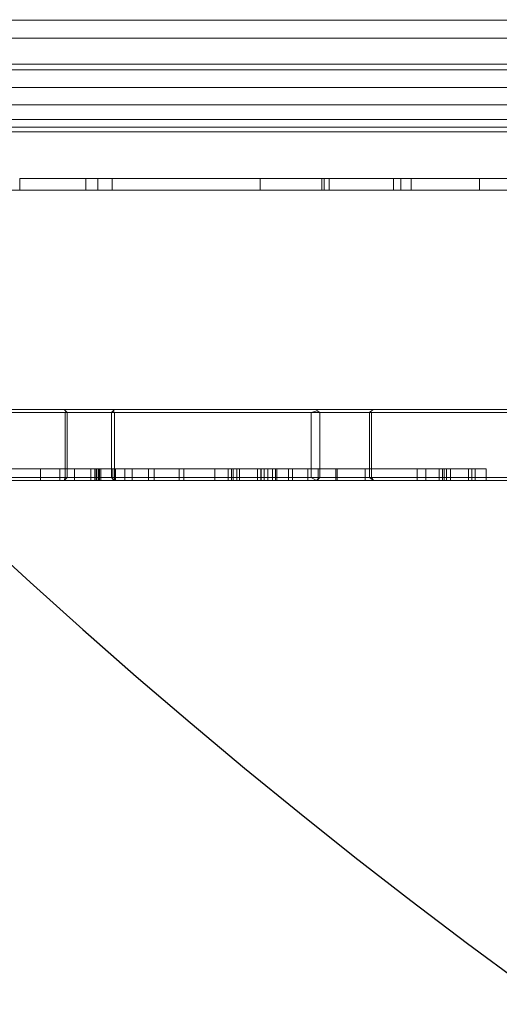
# Model space of a CAD drawing. Units: millimetres. Extents: x -5016 to 2525, y 1084 to 10298.
# Drawn here: x -341 to -259, y 4518 to 4685 of the extents above; entities that cross this region are included whole.
import ezdxf

# ---------------------------------------------------------------- set-up
doc = ezdxf.new("R2010")
doc.units = ezdxf.units.MM
doc.header["$MEASUREMENT"] = 0
doc.layers.add('HAGS-EN1176 Free Space', color=3, linetype='Continuous')
doc.dimstyles.new('HAGS - Dim Plan', dxfattribs={"dimtxt": 300, "dimasz": 200, "dimexe": 1.25, "dimexo": 0.625, "dimgap": 150, "dimtad": 0, "dimlfac": 0.001, "dimrnd": 0.05, "dimzin": 1, "dimdsep": 46, "dimtxsty": 'Standard', "dimcen": 0.1, "dimse1": 1, "dimse2": 1, "dimclrd": 1, "dimadec": 0, "dimazin": 0, "dimtfac": 1, "dimtmove": 0, "dimatfit": 3, "dimfxl": 1, "dimarcsym": 0})

# ---------------------------------------------------------------- blocks, each defined once
blk = doc.blocks.new('*D23')
at = {"color": 1, "lineweight": -2, "transparency": 16777216}
for p, q in [((-4819.28, 8396.54), (-4819.28, 5565.18)), ((-4819.28, 1283.82), (-4819.28, 4115.18))]:
    blk.add_line(p, q, dxfattribs=at)
at = {"color": 1, "transparency": 16777216}
for points in [[(-4852.61, 8396.54), (-4785.94, 8396.54), (-4819.28, 8596.54)], [(-4852.61, 1283.82), (-4785.94, 1283.82), (-4819.28, 1083.82)]]:
    blk.add_solid(points, dxfattribs=at)
at = {"layer": 'Defpoints', "color": 0, "transparency": 16777216}
for p in [(564.59, 8596.54), (-4819.28, 1083.82), (967.01, 1083.82)]:
    blk.add_point(p, dxfattribs=at)
at = {"color": 0, "transparency": 16777216, "insert": (-4819.28, 4840.18), "char_height": 300, "attachment_point": 5, "rotation": 90}
blk.add_mtext('7.50m', dxfattribs=at)
blk = doc.blocks.new('*D21')
at = {"color": 1, "lineweight": -2, "transparency": 16777216}
for p, q in [((-4241.3, 6895.97), (-4241.3, 5560.96)), ((-4241.3, 2775.95), (-4241.3, 4110.96))]:
    blk.add_line(p, q, dxfattribs=at)
at = {"color": 1, "transparency": 16777216}
for points in [[(-4274.63, 6895.97), (-4207.97, 6895.97), (-4241.3, 7095.97)], [(-4274.63, 2775.95), (-4207.97, 2775.95), (-4241.3, 2575.95)]]:
    blk.add_solid(points, dxfattribs=at)
at = {"layer": 'Defpoints', "color": 0, "transparency": 16777216}
for p in [(575.52, 7095.97), (-4241.3, 2575.95), (575.52, 2575.95)]:
    blk.add_point(p, dxfattribs=at)
at = {"color": 0, "transparency": 16777216, "insert": (-4241.3, 4835.96), "char_height": 300, "attachment_point": 5, "rotation": 90}
blk.add_mtext('4.50m', dxfattribs=at)
blk = doc.blocks.new('*D24')
at = {"color": 1, "lineweight": -2, "transparency": 16777216}
for p, q in [((-3510.33, 10100.87), (-1342.89, 10100.87)), ((2324.54, 10100.87), (157.11, 10100.87))]:
    blk.add_line(p, q, dxfattribs=at)
at = {"color": 1, "transparency": 16777216}
for points in [[(-3510.33, 10134.2), (-3510.33, 10067.53), (-3710.33, 10100.87)], [(2324.54, 10134.2), (2324.54, 10067.53), (2524.54, 10100.87)]]:
    blk.add_solid(points, dxfattribs=at)
at = {"layer": 'Defpoints', "color": 0, "transparency": 16777216}
for p in [(2524.54, 10100.87), (-3710.33, 5230), (2524.54, 2667.88)]:
    blk.add_point(p, dxfattribs=at)
at = {"color": 0, "transparency": 16777216, "insert": (-592.89, 10100.87), "char_height": 300, "attachment_point": 5}
blk.add_mtext('6.25m', dxfattribs=at)

msp = doc.modelspace()

# ---------------------------------------------------------------- linework, layer by layer
at = {"color": 0, "linetype": 'Continuous', "lineweight": 0}
for p, q in [((-91.498, 4684.878), (-589.498, 4684.878)), ((-95.498, 4681.878), (-585.498, 4681.878)), ((-95.498, 4681.878), (-585.498, 4681.878)), ((-579.498, 4677.478), (-101.498, 4677.478)), ((-579.498, 4677.478), (-101.498, 4677.478)), ((-583.498, 4676.478), (-97.498, 4676.478)), ((-583.498, 4673.478), (-97.498, 4673.478)), ((-87.322, 4670.572), (-587.048, 4670.572)), ((-87.322, 4670.572), (-587.048, 4670.572)), ((-624.734, 4668.11), (-49.636, 4668.11)), ((-42, 4666), (-633, 4666)), ((-42.007, 4666.78), (-632.993, 4666.78)), ((-42.007, 4666.78), (-632.993, 4666.78)), ((-340.656, 4658.11), (-340.656, 4656.11)), ((-329.442, 4658.11), (-329.442, 4656.11)), ((-327.431, 4658.11), (-327.431, 4656.11)), ((-325.003, 4658.11), (-325.003, 4656.11)), ((-299.927, 4658.11), (-299.927, 4656.11)), ((-289.502, 4658.11), (-289.502, 4656.11)), ((-289.059, 4658.11), (-289.059, 4656.11)), ((-288.214, 4658.11), (-288.214, 4656.11)), ((-277.353, 4658.11), (-277.353, 4656.11)), ((-276.119, 4658.11), (-276.119, 4656.11)), ((-274.335, 4658.11), (-274.335, 4656.11)), ((-262.76, 4658.11), (-262.76, 4656.11)), ((-72.767, 4656.11), (-596.074, 4656.11)), ((-949, 4619), (280, 4619)), ((-332.798, 4618.682), (-333.116, 4619)), ((-332.798, 4618.682), (-332.932, 4618.5)), ((-332.616, 4618.5), (-332.798, 4618.682)), ((-324.873, 4618.743), (-325.116, 4618.5)), ((-324.873, 4618.743), (-324.616, 4619)), ((-324.617, 4618.5), (-324.873, 4618.743)), ((-290.248, 4618.813), (-291.261, 4618.5)), ((-290.248, 4618.813), (-290.37, 4619)), ((-289.832, 4618.5), (-290.248, 4618.813)), ((-281.249, 4618.687), (-281.395, 4618.5)), ((-281.249, 4618.687), (-280.745, 4619)), ((-281.051, 4618.5), (-281.249, 4618.687)), ((-386.905, 4618.5), (-330.821, 4618.5)), ((-332.932, 4607.5), (-332.932, 4618.5)), ((-332.616, 4618.5), (-332.616, 4607.5)), ((-328.586, 4618.5), (-330.821, 4618.5)), ((-328.586, 4618.5), (-232.839, 4618.5)), ((-325.116, 4607.5), (-325.116, 4618.5)), ((-324.617, 4618.5), (-324.617, 4607.5)), ((-291.261, 4607.5), (-291.261, 4618.5)), ((-289.832, 4618.5), (-289.832, 4607.5)), ((-281.395, 4607.5), (-281.395, 4618.5)), ((-281.051, 4618.5), (-281.051, 4607.5)), ((-337.108, 4607), (-337.108, 4609)), ((-333.853, 4607), (-333.853, 4609)), ((-331.359, 4607), (-331.359, 4609)), ((-328.611, 4607), (-328.611, 4609)), ((-328.609, 4607), (-328.609, 4609)), ((-327.911, 4607), (-327.911, 4609)), ((-327.853, 4607), (-327.853, 4609)), ((-327.669, 4607), (-327.669, 4609)), ((-327.359, 4607), (-327.359, 4609)), ((-327.187, 4607), (-327.187, 4609)), ((-327.122, 4607), (-327.122, 4609)), ((-326.903, 4607), (-326.903, 4609)), ((-324.859, 4607), (-324.859, 4609)), ((-324.442, 4607), (-324.442, 4609)), ((-322.853, 4607), (-322.853, 4609)), ((-321.623, 4607), (-321.623, 4609)), ((-321.622, 4607), (-321.622, 4609)), ((-321.622, 4607), (-321.622, 4609)), ((-321.622, 4607), (-321.622, 4609)), ((-321.622, 4607), (-321.622, 4609)), ((-321.622, 4607), (-321.622, 4609)), ((-321.615, 4607), (-321.615, 4609)), ((-321.614, 4607), (-321.614, 4609)), ((-321.614, 4607), (-321.614, 4609)), ((-321.613, 4607), (-321.613, 4609)), ((-321.607, 4607), (-321.607, 4609)), ((-321.606, 4607), (-321.606, 4609)), ((-321.599, 4607), (-321.599, 4609)), ((-321.599, 4607), (-321.599, 4609)), ((-321.599, 4607), (-321.599, 4609)), ((-321.599, 4607), (-321.599, 4609)), ((-321.598, 4607), (-321.598, 4609)), ((-318.859, 4607), (-318.859, 4609)), ((-317.853, 4607), (-317.853, 4609)), ((-313.617, 4607), (-313.617, 4609)), ((-313.615, 4607), (-313.615, 4609)), ((-312.859, 4607), (-312.859, 4609)), ((-307.619, 4607), (-307.619, 4609)), ((-305.353, 4607), (-305.353, 4609)), ((-304.775, 4607), (-304.775, 4609)), ((-304.509, 4607), (-304.509, 4609)), ((-303.859, 4607), (-303.859, 4609)), ((-303.423, 4607), (-303.423, 4609)), ((-300.353, 4607), (-300.353, 4609)), ((-299.822, 4607), (-299.822, 4609)), ((-299.775, 4607), (-299.775, 4609)), ((-299.244, 4607), (-299.244, 4609)), ((-298.617, 4607), (-298.617, 4609)), ((-298.615, 4607), (-298.615, 4609)), ((-297.859, 4607), (-297.859, 4609)), ((-297.353, 4607), (-297.353, 4609)), ((-297.122, 4607), (-297.122, 4609)), ((-295.122, 4607), (-295.122, 4609)), ((-294.474, 4607), (-294.474, 4609)), ((-291.86, 4607), (-291.86, 4609)), ((-290.122, 4607), (-290.122, 4609)), ((-287.122, 4607), (-287.122, 4609)), ((-286.859, 4607), (-286.859, 4609)), ((-282.122, 4607), (-282.122, 4609)), ((-273.335, 4607), (-273.335, 4609)), ((-271.888, 4607), (-271.888, 4609)), ((-269.622, 4607), (-269.622, 4609)), ((-269.044, 4607), (-269.044, 4609)), ((-268.778, 4607), (-268.778, 4609)), ((-268.359, 4607), (-268.359, 4609)), ((-267.692, 4607), (-267.692, 4609)), ((-264.622, 4607), (-264.622, 4609)), ((-264.091, 4607), (-264.091, 4609)), ((-264.044, 4607), (-264.044, 4609)), ((-263.513, 4607), (-263.513, 4609)), ((-261.786, 4609), (-261.622, 4609)), ((-261.622, 4607), (-261.622, 4609)), ((280, 4607), (-949, 4607)), ((-330.821, 4607.5), (-386.905, 4607.5)), ((-332.932, 4607.5), (-333.116, 4607)), ((-332.616, 4607.5), (-333.116, 4607)), ((-330.821, 4607.5), (-328.586, 4607.5)), ((-232.839, 4607.5), (-328.586, 4607.5)), ((-325.116, 4607.5), (-324.616, 4607)), ((-324.617, 4607.5), (-324.616, 4607)), ((-291.261, 4607.5), (-290.37, 4607)), ((-289.832, 4607.5), (-290.37, 4607)), ((-281.395, 4607.5), (-280.745, 4607)), ((-281.051, 4607.5), (-280.745, 4607))]:
    msp.add_line(p, q, dxfattribs=at)
for points, knots in [([(-299.863, 4658.11), (-304.136, 4658.11), (-310.482, 4658.11), (-323.303, 4658.11), (-334.56, 4658.11), (-340.656, 4658.11), (-340.656, 4658.11)], [594.3728419, 594.3728419, 594.3728419, 594.3728419, 607.4198088, 614.1528646, 632.4909199, 642.3418003, 642.3418003, 642.3418003, 642.3418003]), ([(-73.861, 4658.11), (-73.861, 4658.11), (-78.341, 4658.11), (-97.887, 4658.11), (-120.303, 4658.11), (-138.34, 4658.11), (-157.931, 4658.11), (-176.401, 4658.11), (-198.723, 4658.11), (-220.831, 4658.11), (-240.873, 4658.11), (-260.694, 4658.11), (-281.088, 4658.11), (-294.774, 4658.11), (-299.863, 4658.11)], [358.2469872, 358.2469872, 358.2469872, 358.2469872, 365.2533654, 389.2090512, 410.3443245, 434.7815034, 444.9637218, 469.5993764, 489.4585061, 514.6632792, 534.3167063, 553.5649724, 578.8328443, 594.3728419, 594.3728419, 594.3728419, 594.3728419]), ([(-342.108, 4609), (-342.079, 4609), (-342.023, 4609), (-341.872, 4609), (-341.649, 4609), (-341.365, 4609), (-341.011, 4609), (-340.605, 4609), (-340.134, 4609), (-339.804, 4609), (-339.632, 4609)], [0, 0, 0, 0, 0.14912492, 0.28397804, 0.40453061, 0.51886675, 0.63069913, 0.7449291, 0.86688271, 1, 1, 1, 1]), ([(-339.632, 4609), (-339.456, 4609), (-339.112, 4609), (-338.622, 4609), (-338.17, 4609), (-337.787, 4609), (-337.463, 4609), (-337.23, 4609), (-337.11, 4609), (-337.109, 4609), (-337.108, 4609)], [0, 0, 0, 0, 0.1296614, 0.2541029, 0.3756597, 0.5015261, 0.6261615, 0.7477183, 0.8688004, 1, 1, 1, 1]), ([(-337.108, 4609), (-337.015, 4609), (-336.582, 4609), (-335.826, 4609), (-334.855, 4609), (-333.933, 4609), (-333.065, 4609), (-332.25, 4609), (-331.476, 4609), (-330.995, 4609), (-330.757, 4609)], [0.1073339, 0.1073339, 0.1073339, 0.1073339, 0.14553259, 0.28392658, 0.41645462, 0.54356111, 0.66488347, 0.78044451, 0.89169406, 1, 1, 1, 1]), ([(-330.757, 4609), (-330.487, 4609), (-329.963, 4609), (-329.269, 4609), (-328.678, 4609), (-328.191, 4609), (-327.817, 4609), (-327.546, 4609), (-327.391, 4609), (-327.37, 4609), (-327.359, 4609)], [0, 0, 0, 0, 0.1356166, 0.2632195, 0.3858744, 0.5043332, 0.6237555, 0.7431995, 0.8685322, 1, 1, 1, 1]), ([(-327.187, 4609), (-327.04, 4609), (-326.746, 4609), (-326.318, 4609), (-325.918, 4609), (-325.562, 4609), (-325.248, 4609), (-325.026, 4609), (-324.887, 4609), (-324.868, 4609), (-324.859, 4609)], [0, 0, 0, 0, 0.1192035, 0.2390255, 0.3613633, 0.4933704, 0.6256148, 0.750615, 0.8744812, 1, 1, 1, 1]), ([(-324.442, 4609), (-324.319, 4609), (-324.057, 4609), (-323.66, 4609), (-323.252, 4609), (-322.815, 4609), (-322.363, 4609), (-321.894, 4609), (-321.395, 4609), (-321.072, 4609), (-320.903, 4609)], [0, 0, 0, 0, 0.0767669, 0.1628658, 0.2609508, 0.3753435, 0.5048472, 0.6505651, 0.8165534, 1, 1, 1, 1]), ([(-320.903, 4609), (-320.35, 4609), (-319.671, 4609), (-318.986, 4609), (-318.859, 4609)], [0, 0, 0, 0, 0.14387516, 0.17656833, 0.17656833, 0.17656833, 0.17656833]), ([(-318.859, 4609), (-318.857, 4609), (-318.852, 4609), (-318.835, 4609), (-318.814, 4609), (-318.771, 4609), (-318.728, 4609), (-318.661, 4609), (-318.567, 4609), (-318.462, 4609), (-318.368, 4609), (-318.302, 4609), (-318.259, 4609), (-318.216, 4609), (-318.195, 4609), (-318.178, 4609), (-318.173, 4609), (-318.171, 4609)], [0, 0, 0, 0, 0.0440508, 0.0938165, 0.1484834, 0.208066, 0.2733695, 0.3435973, 0.4191407, 0.5808593, 0.6564027, 0.7266305, 0.791934, 0.8515166, 0.9061835, 0.9559492, 1, 1, 1, 1]), ([(-318.171, 4609), (-318.17, 4609), (-318.168, 4609), (-318.132, 4609), (-318.089, 4609), (-318.015, 4609), (-317.941, 4609), (-317.898, 4609), (-317.862, 4609), (-317.86, 4609), (-317.859, 4609)], [0, 0, 0, 0, 0.1132354, 0.2342764, 0.3631249, 0.4997949, 0.6364649, 0.7657236, 0.8867646, 1, 1, 1, 1]), ([(-317.859, 4609), (-317.852, 4609), (-317.84, 4609), (-317.723, 4609), (-317.528, 4609), (-317.251, 4609), (-316.894, 4609), (-316.452, 4609), (-315.939, 4609), (-315.571, 4609), (-315.374, 4609)], [0, 0, 0, 0, 0.1491247, 0.2803086, 0.399292, 0.511205, 0.6195079, 0.7341156, 0.858395, 1, 1, 1, 1]), ([(-315.374, 4609), (-315.178, 4609), (-314.805, 4609), (-314.285, 4609), (-313.838, 4609), (-313.467, 4609), (-313.19, 4609), (-312.994, 4609), (-312.877, 4609), (-312.865, 4609), (-312.859, 4609)], [0, 0, 0, 0, 0.1406809, 0.2677839, 0.3816437, 0.4921311, 0.6033137, 0.7215206, 0.8518484, 1, 1, 1, 1]), ([(-312.859, 4609), (-312.431, 4609), (-311.537, 4609), (-310.191, 4609), (-309.252, 4609), (-308.794, 4609)], [0.67818256, 0.67818256, 0.67818256, 0.67818256, 0.78206218, 0.89372544, 1, 1, 1, 1]), ([(-308.794, 4609), (-307.738, 4609), (-306.125, 4609), (-304.445, 4609), (-303.859, 4609)], [0, 0, 0, 0, 0.24741397, 0.37808174, 0.37808174, 0.37808174, 0.37808174]), ([(-303.859, 4609), (-303.857, 4609), (-303.852, 4609), (-303.835, 4609), (-303.814, 4609), (-303.771, 4609), (-303.728, 4609), (-303.661, 4609), (-303.567, 4609), (-303.462, 4609), (-303.368, 4609), (-303.302, 4609), (-303.259, 4609), (-303.216, 4609), (-303.195, 4609), (-303.178, 4609), (-303.173, 4609), (-303.171, 4609)], [0, 0, 0, 0, 0.0440508, 0.0938165, 0.1484834, 0.208066, 0.2733695, 0.3435973, 0.4191407, 0.5808593, 0.6564027, 0.7266305, 0.791934, 0.8515166, 0.9061835, 0.9559492, 1, 1, 1, 1]), ([(-303.171, 4609), (-303.17, 4609), (-303.168, 4609), (-303.132, 4609), (-303.089, 4609), (-303.015, 4609), (-302.941, 4609), (-302.898, 4609), (-302.862, 4609), (-302.86, 4609), (-302.859, 4609)], [0, 0, 0, 0, 0.1132354, 0.2342764, 0.3631249, 0.4997949, 0.6364649, 0.7657236, 0.8867646, 1, 1, 1, 1]), ([(-302.859, 4609), (-302.852, 4609), (-302.84, 4609), (-302.723, 4609), (-302.528, 4609), (-302.251, 4609), (-301.894, 4609), (-301.452, 4609), (-300.939, 4609), (-300.571, 4609), (-300.374, 4609)], [0, 0, 0, 0, 0.1491247, 0.2803086, 0.399292, 0.511205, 0.6195079, 0.7341156, 0.858395, 1, 1, 1, 1]), ([(-300.374, 4609), (-300.178, 4609), (-299.805, 4609), (-299.285, 4609), (-298.838, 4609), (-298.467, 4609), (-298.19, 4609), (-297.994, 4609), (-297.877, 4609), (-297.865, 4609), (-297.859, 4609)], [0, 0, 0, 0, 0.1406809, 0.2677839, 0.3816437, 0.4921311, 0.6033137, 0.7215206, 0.8518484, 1, 1, 1, 1]), ([(-297.122, 4609), (-297.116, 4609), (-297.105, 4609), (-296.983, 4609), (-296.771, 4609), (-296.478, 4609), (-296.098, 4609), (-295.626, 4609), (-295.073, 4609), (-294.68, 4609), (-294.474, 4609)], [0, 0, 0, 0, 0.1553381, 0.2928868, 0.414674, 0.5264323, 0.6338326, 0.7461997, 0.8664248, 1, 1, 1, 1]), ([(-294.474, 4609), (-294.298, 4609), (-293.943, 4609), (-293.428, 4609), (-292.967, 4609), (-292.535, 4609), (-292.162, 4609), (-291.956, 4609), (-291.86, 4609)], [0, 0, 0, 0, 0.0282589, 0.05698087, 0.08716238, 0.12118676, 0.15956501, 0.19837306, 0.19837306, 0.19837306, 0.19837306]), ([(-291.86, 4609), (-291.86, 4609), (-291.852, 4609), (-291.743, 4609), (-291.529, 4609), (-291.196, 4609), (-290.768, 4609), (-290.235, 4609), (-289.595, 4609), (-289.089, 4609), (-288.835, 4609)], [0.04199699, 0.04199699, 0.04199699, 0.04199699, 0.13245594, 0.26112984, 0.38671136, 0.51010739, 0.63265678, 0.75448876, 0.8767553, 1, 1, 1, 1]), ([(-288.835, 4609), (-288.519, 4609), (-287.9, 4609), (-286.829, 4609), (-285.663, 4609), (-284.406, 4609), (-283.054, 4609), (-281.614, 4609), (-280.081, 4609), (-279.029, 4609), (-278.492, 4609)], [0, 0, 0, 0, 0.1309255, 0.2562971, 0.3778796, 0.4980644, 0.6180034, 0.740561, 0.8674911, 1, 1, 1, 1]), ([(-278.492, 4609), (-278.061, 4609), (-277.222, 4609), (-276.005, 4609), (-274.866, 4609), (-273.812, 4609), (-272.838, 4609), (-271.953, 4609), (-271.139, 4609), (-270.686, 4609), (-270.452, 4609)], [0, 0, 0, 0, 0.1306381, 0.2544828, 0.3744413, 0.4931963, 0.6122611, 0.735248, 0.8638625, 1, 1, 1, 1]), ([(-270.452, 4609), (-270.278, 4609), (-269.925, 4609), (-269.492, 4609), (-269.126, 4609), (-268.815, 4609), (-268.605, 4609), (-268.446, 4609), (-268.359, 4609), (-268.359, 4609), (-268.359, 4609)], [0, 0, 0, 0, 0.1148894, 0.2318561, 0.350802, 0.4732894, 0.5985558, 0.7275999, 0.8615393, 1, 1, 1, 1]), ([(-267.099, 4609), (-266.815, 4609), (-266.279, 4609), (-265.545, 4609), (-264.925, 4609), (-264.414, 4609), (-264.017, 4609), (-263.73, 4609), (-263.542, 4609), (-263.522, 4609), (-263.513, 4609)], [0, 0, 0, 0, 0.1727132, 0.3271789, 0.466537, 0.5903838, 0.7030109, 0.8061629, 0.903344, 1, 1, 1, 1]), ([(-263.513, 4609), (-263.459, 4609), (-263.314, 4609), (-263.068, 4609), (-262.751, 4609), (-262.533, 4609), (-262.419, 4609)], [0.4105786, 0.4105786, 0.4105786, 0.4105786, 0.50239968, 0.65199875, 0.81757568, 1, 1, 1, 1]), ([(-262.419, 4609), (-262.383, 4609), (-262.303, 4609), (-262.161, 4609), (-261.98, 4609), (-261.853, 4609), (-261.786, 4609)], [0, 0, 0, 0, 0.18625261, 0.41306732, 0.68725493, 1, 1, 1, 1])]:
    msp.add_open_spline(points, degree=3, knots=knots, dxfattribs=at)
for points in [[(-327.359, 4609), (-327.302, 4609), (-327.244, 4609), (-327.187, 4609)], [(-324.859, 4609), (-324.721, 4609), (-324.582, 4609), (-324.442, 4609)], [(-297.859, 4609), (-297.614, 4609), (-297.368, 4609), (-297.122, 4609)], [(-268.359, 4609), (-267.934, 4609), (-267.517, 4609), (-267.099, 4609)]]:
    msp.add_open_spline(points, degree=3, dxfattribs=at)
at = {"layer": 'HAGS-EN1176 Free Space'}
msp.add_lwpolyline([(1333.5, 7095.809, 1), (-666.5, 7095.809), (-666.5, 5330, 1), (1333.5, 5330)], format="xyb", close=True, dxfattribs=at)

# ---------------------------------------------------------------- dimensions: what is measured, and where the dimension line sits
dim = msp.add_linear_dim(base=(2524.544, 10100.867), p1=(-3710.325, 5230), p2=(2524.544, 2667.88), dimstyle='HAGS - Dim Plan', override={"dimpost": 'm'})
dim.commit()
dim.dimension.update_dxf_attribs({"geometry": '*D24', "text_midpoint": (-592.89, 10100.867)})
for base, p1, p2, picture, middle in [((-4819.275, 1083.82), (564.59, 8596.539), (967.012, 1083.82), '*D23', (-4819.275, 4840.18)), ((-4241.298, 2575.948), (575.525, 7095.969), (575.525, 2575.948), '*D21', (-4241.298, 4835.959))]:
    dim = msp.add_linear_dim(base=base, p1=p1, p2=p2, angle=90, dimstyle='HAGS - Dim Plan', override={"dimpost": 'm'})
    dim.commit()
    dim.dimension.update_dxf_attribs({"geometry": picture, "text_midpoint": middle})

doc.saveas('drawing.dxf')
